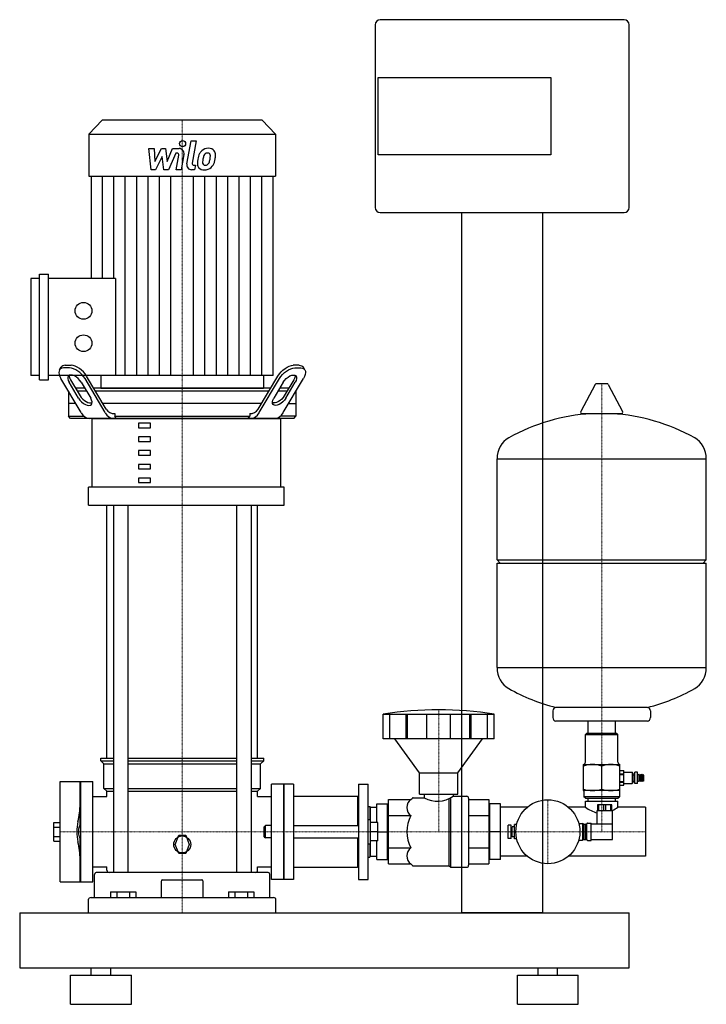
# Model space of a CAD drawing. Extents: x -160 to 516, y 0 to 970.
import ezdxf

# ---------------------------------------------------------------- set-up
doc = ezdxf.new("R2010")
doc.units = 0
doc.linetypes.add('DASHDOT', pattern=[1, 0.5, -0.25, 0, -0.25])
doc.layers.get('0').update_dxf_attribs({"color": 124})
doc.layers.add('CP_AXIS', color=143, linetype='DASHDOT', lineweight=18)
doc.layers.add('CP_DETAL', color=33, linetype='Continuous')

msp = doc.modelspace()

# ---------------------------------------------------------------- linework, layer by layer
at = {"extrusion": (0, 1, 0)}
for p, q in [((435, 970), (195, 970)), ((190, 965), (190, 785)), ((440, 785), (440, 965)), ((193, 913), (363, 913)), ((193, 837), (193, 913)), ((363, 913), (363, 837)), ((-78.72, 871), (-92, 857.18)), ((78.71, 871), (-78.72, 871)), ((78.71, 871), (91.99, 857.18)), ((-92, 857.18), (91.99, 857.18)), ((-92, 857.18), (-92, 815.73)), ((91.99, 857.18), (91.99, 815.73)), ((363, 837), (193, 837)), ((-92, 815.73), (91.99, 815.73)), ((-89.64, 815.73), (-89.64, 715.07)), ((89.63, 619.37), (89.63, 815.73)), ((195, 780), (435, 780)), ((275, 780), (275, 90)), ((355, 90), (355, 780)), ((-140.36, 615.25), (-140.36, 719.2)), ((-140.36, 719.2), (-131.73, 719.2)), ((-131.73, 615.25), (-131.73, 719.2)), ((-149, 715.07), (-149, 619.37)), ((-140.36, 715.07), (-149, 715.07)), ((-65.58, 715.07), (-131.73, 715.07)), ((-65.58, 715.07), (-65.58, 619.37)), ((-120.77, 625.05), (-119.28, 627.55)), ((-110.85, 627), (-116.78, 627)), ((-115.3, 629.5), (-109.37, 629.5)), ((115.3, 629.5), (109.37, 629.5)), ((110.85, 627), (116.78, 627)), ((120.77, 625.05), (119.28, 627.55)), ((-140.36, 619.37), (-149, 619.37)), ((-140.36, 615.25), (-131.73, 615.25)), ((89.63, 619.37), (-131.73, 619.37)), ((-99.5, 582.86), (-119.39, 616.39)), ((-101.95, 597), (-111.36, 612.86)), ((-109.88, 615.36), (-100.47, 599.5)), ((-99.5, 612.86), (-90.09, 597)), ((-75.77, 582.86), (-95.66, 616.39)), ((-74.9, 586.39), (-94.18, 618.89)), ((-80.09, 619.37), (-80.1, 607)), ((74.9, 586.39), (94.18, 618.89)), ((75.77, 582.86), (95.66, 616.39)), ((99.5, 612.86), (90.09, 597)), ((99.5, 582.86), (119.39, 616.39)), ((109.88, 615.36), (100.47, 599.5)), ((101.95, 597), (111.36, 612.86)), ((418.29, 611.38), (407.71, 611.38)), ((-112, 603.93), (-112, 579.5)), ((-96.02, 607), (-104.92, 607)), ((-103.44, 604.5), (-94.54, 604.5)), ((87.12, 607), (-87.12, 607)), ((-85.64, 604.5), (85.64, 604.5)), ((94.54, 604.5), (103.44, 604.5)), ((104.92, 607), (96.02, 607)), ((112, 603.93), (112, 579.5)), ((406.64, 610.7), (392.39, 583.94)), ((419.36, 610.7), (433.61, 583.94)), ((-104.92, 592), (-112, 592)), ((78.22, 592), (-78.22, 592)), ((-112, 579.5), (-96.85, 579.5)), ((-109.9, 577), (-112, 579.5)), ((109.9, 577), (-109.9, 577)), ((-88.75, 509.41), (-88.75, 577)), ((-31.14, 572.47), (-43.14, 572.47)), ((-43.14, 572.47), (-43.14, 568.01)), ((-31.14, 568.01), (-31.14, 572.47)), ((97.15, 509.41), (97.15, 577)), ((109.9, 577), (112, 579.5)), ((432.54, 581.81), (393.46, 581.81)), ((-43.14, 568.01), (-31.14, 568.01)), ((-31.14, 558.95), (-43.14, 558.95)), ((-43.14, 558.95), (-43.14, 554.5)), ((-43.14, 554.5), (-31.14, 554.5)), ((-31.14, 554.5), (-31.14, 558.95)), ((-31.14, 545.43), (-43.14, 545.43)), ((-43.14, 545.43), (-43.14, 540.98)), ((-31.14, 540.98), (-31.14, 545.43)), ((-43.14, 540.98), (-31.14, 540.98)), ((310, 437.89), (310, 537.32)), ((516, 437.89), (516, 537.32)), ((-31.14, 531.91), (-43.14, 531.91)), ((-43.14, 531.91), (-43.14, 527.46)), ((-43.14, 527.46), (-31.14, 527.46)), ((-31.14, 527.46), (-31.14, 531.91)), ((-31.14, 518.4), (-43.14, 518.4)), ((-43.14, 518.4), (-43.14, 513.94)), ((-31.14, 513.94), (-31.14, 518.4)), ((100.48, 509.41), (-92.2, 509.41)), ((-92.2, 491.6), (-92.2, 509.41)), ((100.48, 509.41), (-88.75, 509.41)), ((-43.14, 513.94), (-31.14, 513.94)), ((100.48, 491.6), (100.48, 509.41)), ((-92.2, 491.6), (100.48, 491.6)), ((-74.2, 242.59), (-74.2, 491.6)), ((-67.81, 491.6), (-67.81, 130)), ((-53.41, 491.6), (-53.41, 130)), ((53.41, 491.6), (53.41, 130)), ((67.81, 491.6), (67.81, 130)), ((74.2, 242.59), (74.2, 491.6)), ((310, 437.89), (516, 437.89)), ((313, 434.51), (310, 437.89)), ((513, 434.51), (516, 437.89)), ((310, 434.51), (516, 434.51)), ((310, 331.7), (310, 434.51)), ((516, 331.7), (516, 434.51)), ((197.87, 261.47), (197.87, 285.69)), ((204.29, 261.47), (204.29, 285.69)), ((220.6, 261.47), (220.6, 285.69)), ((221.84, 261.47), (221.84, 285.69)), ((240.83, 261.47), (240.83, 285.69)), ((264.19, 261.47), (264.19, 285.69)), ((283.18, 261.47), (283.18, 285.69)), ((284.43, 261.47), (284.43, 285.69)), ((300.74, 261.47), (300.74, 285.69)), ((307.15, 261.47), (307.15, 285.69)), ((365, 289.18), (365, 282.42)), ((461, 289.18), (461, 282.42)), ((458, 279.04), (368, 279.04)), ((399.55, 266.82), (399.55, 279.04)), ((426.45, 266.82), (426.45, 279.04)), ((398, 266.82), (397, 265.69)), ((397, 265.69), (429, 265.69)), ((397, 238.65), (397, 265.69)), ((428, 266.82), (398, 266.82)), ((428, 266.82), (429, 265.69)), ((429, 238.65), (429, 265.69)), ((233.51, 227.95), (209.28, 261.47)), ((271.52, 227.95), (295.75, 261.47)), ((-80.2, 242.59), (-67.81, 242.59)), ((-80.2, 239.78), (-80.2, 242.59)), ((-53.41, 242.59), (53.41, 242.59)), ((67.81, 242.59), (80.2, 242.59)), ((80.2, 239.78), (80.2, 242.59)), ((-80.2, 239.78), (-67.81, 239.78)), ((-77.2, 236.96), (-80.2, 239.78)), ((-77.2, 236.96), (-67.81, 236.96)), ((-77.2, 212.5), (-77.2, 236.96)), ((-53.41, 239.78), (53.41, 239.78)), ((-53.41, 236.96), (53.41, 236.96)), ((67.81, 239.78), (80.2, 239.78)), ((67.81, 236.96), (77.2, 236.96)), ((77.2, 236.96), (80.2, 239.78)), ((77.2, 212.5), (77.2, 236.96)), ((395, 210.5), (395, 236.4)), ((395, 236.4), (431, 236.4)), ((413, 212.11), (413, 234.59)), ((431, 210.5), (431, 236.4)), ((233.51, 227.95), (271.52, 227.95)), ((233.51, 207), (233.51, 227.95)), ((271.52, 207), (271.52, 227.95)), ((431, 230.48), (434.9, 230.48)), ((431, 230.48), (434.9, 230.48)), ((431, 226.99), (434.9, 226.99)), ((431, 226.36), (434.9, 226.36)), ((434.9, 230.48), (434.9, 230.48)), ((434.9, 215.75), (434.9, 230.48)), ((434.9, 228.63), (442.9, 228.63)), ((442.9, 228.63), (442.9, 217.4)), ((443.9, 227.5), (442.9, 228.63)), ((443.9, 218.4), (443.9, 227.5)), ((443.9, 226.03), (445.65, 226.03)), ((445.65, 217.4), (445.65, 228.63)), ((448.15, 228.63), (445.65, 228.63)), ((448.15, 217.4), (448.15, 228.63)), ((449.05, 226.26), (448.15, 226.26)), ((449.05, 219.5), (449.05, 226.26)), ((450.45, 225.7), (449.05, 226.26)), ((450.45, 219.5), (450.45, 226.26)), ((451.85, 225.7), (450.45, 226.26)), ((451.85, 219.5), (451.85, 226.26)), ((453.25, 225.7), (451.85, 226.26)), ((453.25, 219.5), (453.25, 226.26)), ((454.65, 225.7), (453.25, 226.26)), ((454.65, 220.06), (454.65, 225.7)), ((-120, 120.5), (-120, 219.5)), ((-100.62, 197.34), (-100.62, 219.5)), ((-100, 219.5), (-100, 120.5)), ((-100, 219.5), (-88, 219.5)), ((-88, 120.5), (-88, 219.5)), ((88, 123), (88, 217)), ((100, 217), (88, 217)), ((100, 217), (100, 123)), ((100, 123), (100, 217)), ((109.5, 217), (100, 217)), ((109.5, 217), (109.5, 123)), ((173.64, 217), (173.64, 123)), ((173.64, 217), (183.14, 217)), ((183.14, 123), (183.14, 217)), ((431, 219.41), (434.9, 219.41)), ((431, 218.85), (434.9, 218.85)), ((431, 215.76), (434.9, 215.76)), ((431, 215.75), (434.9, 215.75)), ((434.9, 217.4), (442.9, 217.4)), ((443.9, 218.4), (442.9, 217.4)), ((443.9, 219.73), (445.65, 219.73)), ((448.15, 217.4), (445.65, 217.4)), ((449.05, 219.5), (448.15, 219.5)), ((450.45, 220.06), (449.05, 219.5)), ((451.85, 220.06), (450.45, 219.5)), ((453.25, 220.06), (451.85, 219.5)), ((454.65, 220.06), (453.25, 219.5)), ((-88, 204.65), (-74.2, 204.65)), ((-77.2, 212.5), (-67.81, 212.5)), ((-74.2, 210), (-77.2, 212.5)), ((-74.2, 210), (-67.81, 210)), ((-74.2, 204.65), (-74.2, 210)), ((-53.41, 212.5), (53.41, 212.5)), ((-53.41, 210), (53.41, 210)), ((67.81, 212.5), (77.2, 212.5)), ((67.81, 210), (74.2, 210)), ((74.2, 210), (77.2, 212.5)), ((74.2, 204.65), (74.2, 210)), ((74.2, 204.65), (88, 204.65)), ((109.5, 205), (172.69, 205)), ((172.69, 205), (172.69, 176)), ((173.64, 204), (172.69, 205)), ((233.51, 207), (271.52, 207)), ((238.26, 207), (238.26, 203.5)), ((266.76, 207), (266.76, 205)), ((266.76, 205), (280.07, 205)), ((431, 210.5), (395, 210.5)), ((395.5, 210), (395.5, 204.5)), ((430.5, 204.5), (395.5, 204.5)), ((397, 203), (395.5, 204.5)), ((429, 203), (430.5, 204.5)), ((430.5, 210), (430.5, 204.5)), ((-100.52, 175), (-100.52, 202)), ((-100, 202), (-100.52, 202)), ((183.14, 195), (184.57, 195)), ((184.57, 195), (184.57, 182)), ((185.05, 194.5), (184.57, 195)), ((185.05, 194.5), (185.05, 182)), ((185.05, 194.15), (191.7, 194.15)), ((191.7, 197.5), (202.15, 197.5)), ((191.7, 179), (191.7, 197.5)), ((202.15, 142.5), (202.15, 197.5)), ((202.15, 194.15), (203.1, 194.15)), ((203.1, 201.75), (225.2, 201.75)), ((203.1, 138.25), (203.1, 201.75)), ((225.2, 201.75), (226.58, 203.21)), ((227.25, 203.5), (238.26, 203.5)), ((281.97, 203), (281.97, 137)), ((281.97, 201.75), (301.92, 201.75)), ((301.92, 201.75), (301.92, 138.25)), ((301.92, 194.15), (302.87, 194.15)), ((313.5, 197.5), (302.87, 197.5)), ((302.87, 142.5), (302.87, 197.5)), ((313.5, 142.5), (313.5, 197.5)), ((339.78, 194.15), (313.5, 194.15)), ((397, 194.15), (380.22, 194.15)), ((397, 203), (429, 203)), ((397, 200), (429, 200)), ((397, 194.15), (397, 200)), ((399.55, 200), (399.55, 203)), ((423, 196.5), (409, 196.5)), ((409, 196.5), (409, 191)), ((410.17, 191), (410.17, 196.5)), ((414.83, 196.5), (414.83, 191)), ((417.17, 191), (417.17, 196.5)), ((421.83, 196.5), (421.83, 191)), ((423, 191), (423, 196.5)), ((426.45, 200), (426.45, 203)), ((429, 194.15), (429, 200)), ((456, 194.15), (429, 194.15)), ((456, 194.15), (456, 145.85)), ((203.1, 185.88), (225.2, 185.88)), ((281.97, 185.88), (301.92, 185.88)), ((408.5, 177.75), (408.5, 191)), ((423.5, 177.75), (423.5, 191)), ((-126.4, 160.76), (-126.4, 179.24)), ((-126.4, 179.24), (-120, 179.24)), ((-101.61, 175), (-100, 175)), ((109.5, 176), (173.64, 176)), ((183.14, 182), (185.52, 182)), ((185.52, 158), (185.52, 182)), ((192.65, 179), (185.52, 179)), ((192.65, 161), (192.65, 179)), ((321, 163.5), (321, 176.5)), ((324, 176.5), (321, 176.5)), ((324, 163.5), (324, 176.5)), ((325, 165), (325, 175)), ((327, 175), (325, 175)), ((327, 163), (327, 177)), ((329.29, 177), (327, 177)), ((390.4, 178.25), (394, 178.25)), ((394, 178.25), (394, 161.75)), ((395.5, 177.5), (394, 178.25)), ((395.5, 177.5), (395.5, 162.5)), ((395.5, 177.5), (397.5, 177.5)), ((397.5, 177.8), (398.5, 177.8)), ((397.5, 162.2), (397.5, 177.8)), ((398.5, 162.2), (398.5, 177.8)), ((399.2, 178.5), (402.5, 178.5)), ((402.5, 161.5), (402.5, 178.5)), ((402.5, 177.75), (423.5, 177.75)), ((423.5, 162.25), (423.5, 177.75)), ((-126.4, 165.38), (-120, 165.38)), ((-101.61, 165), (-100, 165)), ((-100.52, 138), (-100.52, 165)), ((-6.93, 157.5), (-3.46, 166.5)), ((-3.46, 166.5), (3.46, 166.5)), ((3.46, 166.5), (6.93, 157.5)), ((192.65, 170), (185.52, 170)), ((192.65, 170), (202.15, 170)), ((313.5, 170), (302.87, 170)), ((325, 173), (324, 173)), ((325, 167), (324, 167)), ((327, 165), (325, 165)), ((328.5, 170), (327, 170)), ((-126.4, 160.76), (-120, 160.76)), ((-3.46, 148.5), (-6.93, 157.5)), ((6.93, 157.5), (3.46, 148.5)), ((109.5, 164), (173.64, 164)), ((172.69, 164), (172.69, 135)), ((183.14, 158), (185.52, 158)), ((184.57, 158), (184.57, 145)), ((185.05, 158), (185.05, 145.5)), ((192.65, 161), (185.52, 161)), ((191.7, 142.5), (191.7, 161)), ((324, 163.5), (321, 163.5)), ((329.29, 163), (327, 163)), ((390.4, 161.75), (394, 161.75)), ((395.5, 162.5), (394, 161.75)), ((395.5, 162.5), (397.5, 162.5)), ((397.5, 162.2), (398.5, 162.2)), ((399.2, 161.5), (402.5, 161.5)), ((402.5, 162.25), (423.5, 162.25)), ((3.46, 148.5), (-3.46, 148.5)), ((185.05, 145.5), (184.57, 145)), ((185.05, 145.85), (191.7, 145.85)), ((202.15, 145.85), (203.1, 145.85)), ((203.1, 154.12), (225.2, 154.12)), ((281.97, 154.12), (301.92, 154.12)), ((301.92, 145.85), (302.87, 145.85)), ((339.78, 145.85), (313.5, 145.85)), ((456, 145.85), (380.22, 145.85)), ((-100.62, 120.5), (-100.62, 142.66)), ((-100, 138), (-100.52, 138)), ((173.64, 136), (172.69, 135)), ((183.14, 145), (184.57, 145)), ((191.7, 142.5), (202.15, 142.5)), ((203.1, 138.25), (225.2, 138.25)), ((225.2, 138.25), (226.58, 136.79)), ((227.25, 136.5), (262.96, 136.5)), ((262.96, 136.5), (264.39, 135)), ((281.97, 138.25), (301.92, 138.25)), ((313.5, 142.5), (302.87, 142.5)), ((-88, 135.35), (-74.2, 135.35)), ((-86.2, 105.06), (-86.2, 128)), ((83.8, 130), (-83.8, 130)), ((-74.2, 132), (-74.2, 135.35)), ((74.2, 135.35), (88, 135.35)), ((74.2, 132), (74.2, 135.35)), ((86.2, 105.06), (86.2, 128)), ((109.5, 135), (172.69, 135)), ((264.39, 135), (280.07, 135)), ((-120, 120.5), (-100.62, 120.5)), ((-100, 120.5), (-88, 120.5)), ((-20.78, 120.77), (-20.78, 105.06)), ((20.78, 105.06), (20.78, 120.77)), ((100, 123), (88, 123)), ((109.5, 123), (100, 123)), ((173.64, 123), (183.14, 123)), ((-70.47, 110.71), (-45.53, 110.71)), ((-70.47, 110.71), (-70.47, 105.06)), ((-64.24, 110.71), (-64.24, 105.06)), ((-51.76, 110.71), (-51.76, 105.06)), ((-45.53, 110.71), (-45.53, 105.06)), ((45.53, 110.71), (45.53, 105.06)), ((45.53, 110.71), (70.47, 110.71)), ((51.76, 110.71), (51.76, 105.06)), ((64.24, 110.71), (64.24, 105.06)), ((70.47, 110.71), (70.47, 105.06)), ((-92.2, 90), (-92.2, 103.56)), ((92.2, 90), (92.2, 103.56)), ((-160, 90), (-160, 36)), ((-160, 90), (440, 90)), ((355, 90), (275, 90)), ((440, 36), (440, 90)), ((-160, 36), (440, 36)), ((-89.6, 28.8), (-89.6, 36)), ((-70.4, 28.8), (-70.4, 36)), ((350.4, 28.8), (350.4, 36)), ((369.6, 28.8), (369.6, 36)), ((-110, 28.8), (-50, 28.8)), ((-110, 0), (-110, 28.8)), ((-50, 0), (-50, 28.8)), ((330, 28.8), (390, 28.8)), ((330, 0), (330, 28.8)), ((390, 0), (390, 28.8)), ((-110, 0), (-50, 0)), ((330, 0), (390, 0))]:
    msp.add_line(p, q, dxfattribs=at)
for p, q in [((80.08, 619.37), (80.08, 607)), ((-80.1, 607), (80.08, 607)), ((112, 591.72), (104.75, 591.72)), ((-66.44, 582), (-66.44, 579.5)), ((66.44, 582), (66.44, 579.5)), ((66.44, 582), (66.44, 579.5)), ((-88.75, 577), (97.15, 577)), ((-64.94, 577), (-66.44, 579.5)), ((-66.44, 579.5), (66.44, 579.5)), ((64.94, 577), (66.44, 579.5)), ((64.94, 577), (66.44, 579.5)), ((112, 579.5), (96.85, 579.5)), ((310, 537.32), (516, 537.32)), ((310, 331.7), (516, 331.7)), ((458.19, 292.55), (367.81, 292.55)), ((197.87, 285.69), (307.15, 285.69)), ((307.15, 261.47), (197.87, 261.47)), ((262.96, 136.5), (262.96, 202.7)), ((264.39, 135), (264.39, 203.46)), ((408.5, 191), (423.5, 191)), ((82, 176), (80.8, 175)), ((80.8, 165), (80.8, 175)), ((88, 176), (82, 176)), ((82, 164), (82, 176)), ((80.8, 165), (82, 164)), ((88, 164), (82, 164)), ((-19.44, 122.77), (19.44, 122.77)), ((-89.8, 105.06), (89.8, 105.06)), ((0, 90), (0, 90))]:
    msp.add_line(p, q)
at = {"extrusion": (0, -1, 0)}
for p, q in [((-120, 219.5), (-100.62, 219.5)), ((-126.4, 174.62), (-120, 174.62))]:
    msp.add_line(p, q, dxfattribs=at)
for centre, radius in [((-97.18, 683.17), 8.25), ((-97.18, 651.27), 8.25), ((360, 170), 31.5), ((0, 157.5), 8.33)]:
    msp.add_circle(centre, radius)
for centre, radius, start, end in [((195, 965), 5, 90, 180), ((435, 965), 5, 0, 90), ((195, 785), 5, 180, 270), ((435, 785), 5, 270, 0), ((404, 236.5), 26, 249.74384, 290.25616), ((395, 210), 0.5, 0, 90), ((422, 236.5), 26, 249.74384, 290.25616), ((431, 210), 0.5, 90, 180), ((-165.68, 196.08), 65.06, 345.63947, 1.11035), ((-210.71, 191.28), 110.71, 5.55853, 6.07875), ((418.26, 223.78), 36.47, 234.33436, 254.47201), ((399.03, 238.82), 53.79, 297.05701, 303.8575), ((-54.47, 170), 49.19, 168.33974, 191.66026), ((-78.71, 170), 23.44, 167.68265, 192.31735), ((-100.58, 174.74), 1.06, 139.78944, 165.73162), ((-101.26, 175.34), 0.159, 36.11361, 148.57461), ((-101.99, 174.76), 1.09, 12.47266, 37.96746), ((399.2, 177.8), 0.7, 90, 180), ((-100.58, 165.26), 1.06, 194.26838, 220.21056), ((-101.99, 165.24), 1.09, 322.03254, 347.52734), ((-165.68, 143.92), 65.06, 358.88965, 14.36053), ((-101.26, 164.66), 0.159, 211.42539, 323.88639), ((399.2, 162.2), 0.7, 180, 270), ((-210.71, 148.72), 110.71, 353.92125, 354.44147)]:
    msp.add_arc(centre, radius, start, end)
for centre, major_axis, ratio, start_param, end_param in [((-110.49, 616.39), (-9.77, 9.32), 0.517308, -0.496828, 1.073968), ((-109.01, 618.89), (-9.77, 9.32), 0.517308, -0.496828, 0.118652), ((-104.56, 616.39), (-9.77, 9.32), 0.517308, 4.215561, 5.786357), ((-103.08, 618.89), (-9.77, 9.32), 0.517308, 4.215561, 5.786357), ((-105.43, 612.86), (-6.52, 6.22), 0.517308, 4.215561, 7.357154), ((-103.95, 615.36), (-6.52, 6.22), 0.517308, 0.429836, 1.073968), ((407.71, 609.97), (0, 1.41), 0.88764, 0, 1.030377), ((418.29, 609.97), (0, 1.41), 0.88764, -1.030377, 0), ((-96.02, 597), (-6.52, 6.22), 0.517308, 1.073968, 4.215561), ((-94.54, 599.5), (-6.52, 6.22), 0.517308, 1.073968, 2.94906), ((-90.42, 589.85), (0, 12.88), 0.838951, 2.145017, 3.078363), ((-66.96, 589.31), (0, 12.32), 0.838951, 2.121987, 3.101393), ((-67.19, 593.71), (0, 11.74), 0.838951, 2.243324, 3.218215), ((67.19, 593.71), (0, 11.74), 0.838951, 3.064971, 4.039861), ((66.96, 589.31), (0, 12.32), 0.838951, 3.181792, 4.161198), ((90.42, 589.85), (0, 12.88), 0.838951, 3.204822, 4.138168), ((393.46, 583.22), (0, 1.41), 0.88764, 1.030377, 3.141593), ((432.54, 583.22), (0, 1.41), 0.88764, 3.141593, 5.252808), ((413, 348.89), (0, 233.2), 0.88764, 0.049152, 0.458228), ((413, 348.89), (0, 233.2), 0.88764, -0.458228, -0.049152), ((330.5, 537.32), (0, 23.09), 0.88764, 0.458228, 1.570796), ((495.5, 537.32), (0, 23.09), 0.88764, -1.570796, -0.458228), ((330.5, 331.7), (0, 23.09), 0.88764, 1.570796, 2.683365), ((495.5, 331.7), (0, 23.09), 0.88764, 3.59982, 4.712389), ((413, 520.13), (0, 233.2), 0.88764, 2.683365, 2.921493), ((413, 520.13), (0, 233.2), 0.88764, 3.361693, 3.59982), ((252.51, -177.66), (0, 467.85), 0.843459, -0.138907, 0.138907), ((368, 289.18), (0, 3.38), 0.88764, 0.064613, 1.570796), ((458, 289.18), (0, 3.38), 0.88764, -1.570796, -0.064613), ((368, 282.42), (0, 3.38), 0.88764, 1.570796, 3.141593), ((458, 282.42), (0, 3.38), 0.88764, 3.141593, 4.712389), ((395, 238.65), (0, 2.25), 0.88764, 3.141593, 4.712389), ((404, 207.11), (0, 29.29), 0.88764, -0.353537, 0.353537), ((422, 207.11), (0, 29.29), 0.88764, -0.353537, 0.353537), ((431, 238.65), (0, 2.25), 0.88764, 1.570796, 3.141593), ((251.36, 228.56), (0, 28.6), 0.950226, 2.638736, 3.744366), ((280.07, 203), (0, 2), 0.950226, -1.570796, 0), ((230.21, 193.82), (0, 9.53), 0.950226, 0.586892, 2.554701), ((227.25, 202.5), (0, 1), 0.950226, 0, 0.785398), ((251.33, 170), (0, 31.75), 0.950226, 1.047198, 2.094395), ((230.21, 146.18), (0, 9.53), 0.950226, 0.586892, 2.554701), ((227.25, 137.5), (0, 1), 0.950226, 2.356194, 3.141593), ((280.07, 137), (0, 2), 0.950226, 3.141593, 4.712389), ((-83.8, 128), (-2.4, 0), 0.833333, -1.570796, 0), ((-71.8, 132), (-2.4, 0), 0.833333, 0, 1.570796), ((71.8, 132), (-2.4, 0), 0.833333, 1.570796, 3.141593), ((83.8, 128), (-2.4, 0), 0.833333, -3.141593, -1.570796), ((-19.44, 120.77), (0, 2), 0.666667, 0, 1.570796), ((19.44, 120.77), (0, 2), 0.666667, -1.570796, 0), ((-89.8, 103.56), (-2.4, 0), 0.627572, -1.570796, 0), ((89.8, 103.56), (-2.4, 0), 0.627572, -3.141593, -1.570796)]:
    msp.add_ellipse(centre, major_axis=major_axis, ratio=ratio, start_param=start_param, end_param=end_param)
at = {"extrusion": (0, 0, -1)}
for centre, major_axis, start_param, end_param in [((103.08, 618.89), (9.77, 9.32), 4.215561, 5.786357), ((104.56, 616.39), (9.77, 9.32), 4.215561, 5.786357), ((109.01, 618.89), (9.77, 9.32), -0.496828, 0.118652), ((110.49, 616.39), (9.77, 9.32), -0.496828, 1.073968), ((105.43, 612.86), (6.52, 6.22), 4.215561, 7.357154), ((103.95, 615.36), (6.52, 6.22), 0.429836, 1.073968), ((96.02, 597), (6.52, 6.22), 1.073968, 4.215561), ((94.54, 599.5), (6.52, 6.22), 1.073968, 2.94906)]:
    msp.add_ellipse(centre, major_axis=major_axis, ratio=0.517308, start_param=start_param, end_param=end_param, dxfattribs=at)
at = {"layer": 'CP_AXIS'}
for p, q in [((0, 871), (0, 90)), ((413, 611.38), (413, 170)), ((252.51, 290.19), (252.51, 170)), ((360, 201.5), (360, 138.5)), ((100, 170), (-120, 170)), ((456, 170), (100, 170))]:
    msp.add_line(p, q, dxfattribs=at)
at = {"layer": 'CP_DETAL'}
for p, q in [((4.52, 828.07), (8.75, 850.71)), ((8.75, 850.71), (13.75, 850.71)), ((13.75, 850.71), (9.66, 828.8)), ((-32.84, 843.06), (-27.67, 843.06)), ((-30.72, 822.18), (-32.84, 843.06)), ((-27.67, 843.06), (-26.85, 830.15)), ((-26.85, 830.15), (-20.35, 843.06)), ((-19.7, 835.28), (-26.35, 822.18)), ((-20.35, 843.06), (-16.44, 843.06)), ((-17.95, 822.18), (-19.7, 835.28)), ((-16.44, 843.06), (-14.73, 830.15)), ((-14.73, 830.15), (-9.71, 843.06)), ((-6.36, 838.65), (-13.57, 822.18)), ((-9.71, 843.06), (-2.98, 843.07)), ((-5.19, 838.65), (-6.36, 838.65)), ((-6.08, 822.16), (-3.44, 836.45)), ((1.7, 837.19), (-1.07, 822.16)), ((11.41, 826.59), (12.94, 826.59)), ((12.94, 826.59), (12.12, 822.18)), ((-78.44, 715.07), (-78.44, 815.73)), ((-67.23, 715.07), (-67.23, 815.73)), ((-56.03, 619.37), (-56.03, 815.73)), ((-44.82, 619.37), (-44.82, 815.73)), ((-33.62, 619.37), (-33.62, 815.73)), ((-26.35, 822.18), (-30.72, 822.18)), ((-22.41, 619.37), (-22.41, 815.73)), ((-13.57, 822.18), (-17.95, 822.18)), ((-11.21, 619.37), (-11.21, 815.73)), ((-1.07, 822.16), (-6.08, 822.16)), ((12.12, 822.18), (9.19, 822.18)), ((11.2, 619.37), (11.2, 815.73)), ((22.41, 619.37), (22.41, 815.73)), ((33.61, 619.37), (33.61, 815.73)), ((44.82, 619.37), (44.82, 815.73)), ((56.02, 619.37), (56.02, 815.73)), ((67.23, 619.37), (67.23, 815.73)), ((78.43, 619.37), (78.43, 815.73))]:
    msp.add_line(p, q, dxfattribs=at)
msp.add_circle((0.34, 847.96), 2.97, dxfattribs=at)
for centre, major_axis, ratio, start_param, end_param in [((-5.19, 836.8), (0, 1.86), 0.961338, 4.522641, 6.283816), ((-2.97, 838.12), (0, 4.95), 0.961315, 4.522956, 6.2851), ((32.77, 829.8), (0, 18.29), 0.961276, 1.101504, 1.415012), ((25.26, 833.33), (0, 9.73), 0.961276, 0.706747, 1.06229), ((25.75, 832.94), (0, 10.36), 0.961276, -0.011717, 0.719047), ((47.2, 827.31), (0, 28.37), 0.961276, 1.309179, 1.382067), ((26.14, 833.54), (0, 5.61), 0.961276, 0.738667, 1.370862), ((24.91, 834.78), (0, 3.83), 0.961276, -0.022787, 0.708547), ((25.07, 835.11), (0, 3.5), 0.961276, -0.360166, 0.022399), ((26.32, 836.13), (0, 7.19), 0.961276, -0.875064, 0.066109), ((25.44, 836.24), (0, 2.3), 0.961276, -0.892005, -0.373104), ((24.74, 835.86), (0, 3.12), 0.961276, 4.685781, 5.339539), ((8.63, 836.3), (0, 19.88), 0.961276, 4.526967, 4.68585), ((26.76, 836.93), (0, 6.33), 0.961276, 4.663826, 5.356723), ((12.65, 837.08), (0, 21.01), 0.961276, 4.49919, 4.690723), ((9.19, 827.13), (0, 4.95), 0.961276, 1.378883, 3.141593), ((11.41, 828.44), (0, 1.86), 0.961276, 1.378882, 3.141593), ((21.15, 828.39), (0, 6.49), 0.961276, 1.456354, 2.212906), ((38.74, 827.62), (0, 24.79), 0.961276, 1.367174, 1.510161), ((21.38, 828.92), (0, 7), 0.961276, 2.253527, 3.215613), ((23.16, 829.45), (0, 3.26), 0.961276, 1.449752, 2.193395), ((37.32, 828.85), (0, 17.99), 0.961276, 1.358757, 1.515497), ((22.54, 829.25), (0, 2.63), 0.961276, 2.273362, 3.224246), ((21.93, 832.57), (0, 10.64), 0.961276, 3.135899, 3.850877), ((22.11, 835.81), (0, 9.21), 0.961276, 3.214627, 3.355049), ((22.89, 830.47), (0, 3.84), 0.961276, 3.442438, 3.844582), ((22.29, 831.1), (0, 4.71), 0.961276, 3.859587, 4.272849), ((12.54, 835.35), (0, 15.71), 0.961276, 4.302764, 4.538961), ((22.07, 832.31), (0, 10.35), 0.961276, 3.857217, 4.434154), ((3.41, 838.41), (0, 30.69), 0.961276, 4.416789, 4.523205)]:
    msp.add_ellipse(centre, major_axis=major_axis, ratio=ratio, start_param=start_param, end_param=end_param, dxfattribs=at)

doc.saveas('drawing.dxf')
